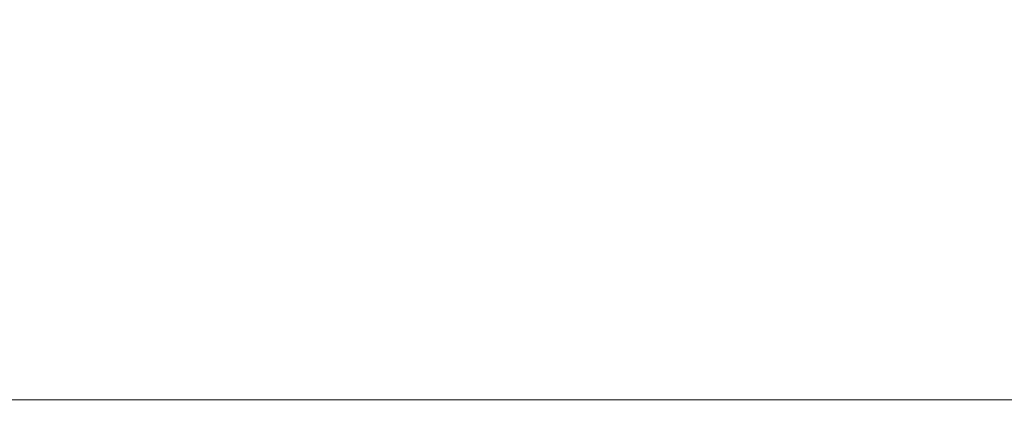
# Model space of a CAD drawing. Units: millimetres. Extents: x -20 to 2398, y -1017 to 169.
# Drawn here: x 58 to 59, y -745 to -744 of the extents above; entities that cross this region are included whole.
import ezdxf

# ---------------------------------------------------------------- set-up
doc = ezdxf.new("R2010")
doc.units = ezdxf.units.MM
doc.layers.add('3D', color=250, linetype='Continuous')

msp = doc.modelspace()

# ---------------------------------------------------------------- linework, layer by layer
at = {"layer": '3D', "lineweight": 5}
for points in [[(1803.18025, -696.46643, 566.07773), (41.34274, -696.46643, 566.07773), (41.34274, -774.93305, 566.07773), (1803.18025, -774.93305, 566.07773)], [(1803.18025, -799.08534, 166.96113), (41.34274, -799.08534, 166.96113), (41.34274, -744.16961, 166.96113), (1803.18025, -744.16961, 166.96113)], [(1803.18025, -744.16961, 166.96113), (41.34274, -744.16961, 166.96113), (41.34274, -799.08534, 166.96113), (1803.18025, -799.08534, 166.96113)], [(1803.18025, -802.75755, 157.42049), (41.34274, -802.75755, 157.42049), (41.34274, -744.16961, 157.42049), (1803.18025, -744.16961, 157.42049)]]:
    msp.add_3dface(points, dxfattribs=at)
at = {"layer": '3D', "lineweight": 5, "transparency": 33554496}
for points, invisible_edges in [([(57.24382, -738.54853, 966.2018), (1787.27914, -736.04, 978.05968), (1787.27914, -744.65148, 937.35257)], 13), ([(57.24382, -744.65148, 937.35257), (57.24382, -738.54853, 966.2018), (1787.27914, -744.65148, 937.35257)], 2)]:
    msp.add_3dface(points, dxfattribs=dict(at, invisible_edges=invisible_edges))
at = {"layer": '3D', "color": 4, "lineweight": 5, "transparency": 33554496, "invisible_edges": 8}
msp.add_3dface([(57.24382, -741.45908, 998.20586), (57.24382, -754.11961, 938.52608), (1787.27914, -754.11961, 938.52608), (1787.27914, -741.45908, 998.20586)], dxfattribs=at)
at = {"layer": '3D', "lineweight": 5, "transparency": 33554496}
msp.add_3dface([(1787.27914, -787.11441, 591.51943), (57.24382, -787.11441, 591.51943), (57.24382, -744.65148, 937.35257), (1787.27914, -744.65148, 937.35257)], dxfattribs=at)

# ---------------------------------------------------------------- meshes
at = {"layer": '3D', "lineweight": 5}
mesh = msp.add_polyface(dxfattribs=at)
corners = [(1803.18025, -758.48057, 157.42049), (1803.18025, -744.16961, 157.42049), (41.34274, -744.16961, 157.42049), (41.34274, -758.48057, 157.42049)]
mesh.append_faces([[corners[k] for k in face] for face in [(0, 1, 2, 3)]])
mesh = msp.add_polyface(dxfattribs=at)
corners = [(41.34274, -758.48057, 7.95053), (41.34274, -744.16961, 7.95053), (1803.18025, -744.16961, 7.95053), (1803.18025, -758.48057, 7.95053)]
mesh.append_faces([[corners[k] for k in face] for face in [(0, 1, 2, 3)]])

doc.saveas('drawing.dxf')
